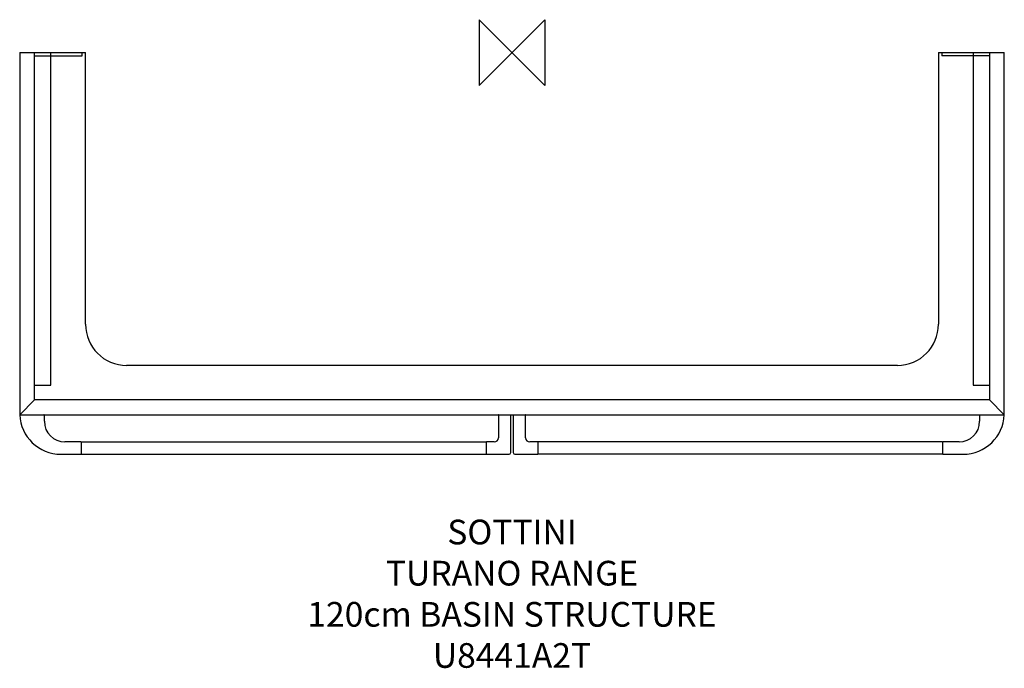
# Model space of a CAD drawing. Units: millimetres. Extents: x -599 to 598, y -748 to 40.
import ezdxf

# ---------------------------------------------------------------- set-up
doc = ezdxf.new("R2010")
doc.units = ezdxf.units.MM
doc.header["$LTSCALE"] = 32.67
for name, color, linetype in [('DETAIL', 2, 'CONTINUOUS'), ('ORIGIN', 6, 'CONTINUOUS'), ('Text', 7, 'CONTINUOUS')]:
    doc.layers.add(name, color=color, linetype=linetype)
doc.styles.add('Fastrack', font='simplex.shx')

# ---------------------------------------------------------------- blocks, each defined once
blk = doc.blocks.new('ORIGIN')
at = {"layer": 'ORIGIN'}
blk.add_lwpolyline([(-20, 20), (-20, -20), (20, 20), (20, -20)], close=True, dxfattribs=at)

msp = doc.modelspace()

# ---------------------------------------------------------------- linework, layer by layer
at = {"layer": 'DETAIL'}
for p, q in [((-598.5, 0), (-598.5, -440)), ((-598.5, 0), (-518.5, 0)), ((-580.5, -422), (-580.5, 0)), ((-560.5, -404), (-560.5, 0)), ((-522.5, -4), (-522.5, 0)), ((-518.5, -330), (-518.5, 0)), ((518.5, 0), (598.5, 0)), ((518.5, 0), (518.5, -330)), ((522.5, 0), (522.5, -4)), ((560.5, 0), (560.5, -404)), ((580.5, 0), (580.5, -422)), ((598.5, -440), (598.5, 0)), ((-580.5, -4), (-522.5, -4)), ((580.5, -4), (522.5, -4)), ((468.5, -380), (-468.5, -380)), ((-580.5, -404), (-560.5, -404)), ((560.5, -404), (580.5, -404)), ((-580.5, -422), (-598.5, -440)), ((580.5, -422), (-580.5, -422)), ((598.5, -440), (580.5, -422)), ((-598.5, -440), (598.5, -440)), ((-568.5, -448), (-568.5, -440.5)), ((-16.5, -440.5), (-16.5, -468)), ((-1.5, -486), (-1.5, -440.5)), ((1.5, -440.5), (1.5, -486)), ((16.5, -468), (16.5, -440.5)), ((568.5, -440.5), (568.5, -448)), ((-524, -473), (-543.5, -473)), ((-523.5, -488), (-523.5, -473)), ((-523.5, -473), (-31.5, -473)), ((-31.5, -473), (-31.5, -488)), ((-21.5, -473), (-31, -473)), ((31, -473), (21.5, -473)), ((523.5, -473), (31.5, -473)), ((31.5, -473), (31.5, -488)), ((523.5, -473), (523.5, -488)), ((543.5, -473), (524, -473)), ((-548.5, -488), (-524, -488)), ((-523.5, -488), (-31.5, -488)), ((-31, -488), (-3.5, -488)), ((3.5, -488), (31, -488)), ((523.5, -488), (31.5, -488)), ((524, -488), (548.5, -488))]:
    msp.add_line(p, q, dxfattribs=at)
for centre, radius, start, end in [((-468.5, -330), 50, 180, 270), ((468.5, -330), 50, 270, 0), ((-548.5, -438), 50, 182.3066, 270), ((-569, -440.5), 0.5, 0, 90), ((-16, -440.5), 0.5, 90, 180), ((-2, -440.5), 0.5, 0, 90), ((2, -440.5), 0.5, 90, 180), ((16, -440.5), 0.5, 0, 90), ((548.5, -438), 50, 270, 357.6934), ((-543.5, -448), 25, 180, 270), ((543.5, -448), 25, 270, 0), ((-524, -473.5), 0.5, 0, 90), ((-31, -473.5), 0.5, 90, 180), ((-21.5, -468), 5, 270, 0), ((21.5, -468), 5, 180, 270), ((31, -473.5), 0.5, 0, 90), ((524, -473.5), 0.5, 90, 180), ((-524, -487.5), 0.5, 270, 0), ((-31, -487.5), 0.5, 180, 270), ((-3.5, -486), 2, 270, 0), ((3.5, -486), 2, 180, 270), ((31, -487.5), 0.5, 270, 0), ((524, -487.5), 0.5, 180, 270)]:
    msp.add_arc(centre, radius, start, end, dxfattribs=at)

# ---------------------------------------------------------------- block references
at = {"layer": 'ORIGIN', "xscale": -2, "yscale": 2, "zscale": 2}
msp.add_blockref('ORIGIN', (0, 0), dxfattribs=at)

# ---------------------------------------------------------------- texts
at = {"layer": 'Text', "insert": (0, -567.5), "char_height": 30, "width": 2237.289, "attachment_point": 2, "style": 'Fastrack'}
msp.add_mtext('SOTTINI\\PTURANO RANGE\\P120cm BASIN STRUCTURE\\PU8441A2T', dxfattribs=at)

doc.saveas('drawing.dxf')
